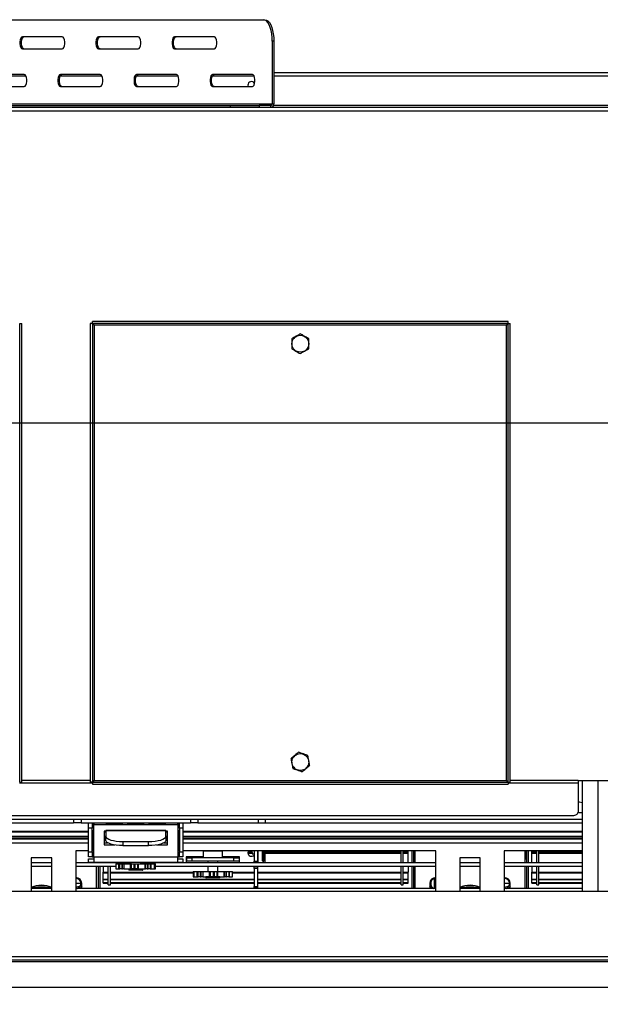
# Model space of a CAD drawing. Extents: x -68 to 13836, y 135 to 10008.
# Drawn here: x 2732 to 3409, y 1926 to 3075 of the extents above; entities that cross this region are included whole.
import ezdxf

# ---------------------------------------------------------------- set-up
doc = ezdxf.new("R2010")
doc.units = 0
doc.header["$LTSCALE"] = 50
doc.layers.get('0').update_dxf_attribs({"linetype": 'CONTINUOUS'})
doc.layers.add('FORMAT', color=7, linetype='CONTINUOUS')
doc.styles.add('SLDTEXTSTYLE1', font='TXT', dxfattribs={"width": 0.75})
doc.dimstyles.new('SLDDIMSTYLE0', dxfattribs={"dimtxt": 132.291667, "dimasz": 65, "dimexe": 0, "dimexo": 0.0625, "dimgap": 33.072917, "dimtad": 1, "dimdec": 0, "dimlfac": 0.5, "dimrnd": 1e-09, "dimzin": 12, "dimtxsty": 'SLDTEXTSTYLE1', "dimsah": 1, "dimcen": 0.09, "dimazin": 3, "dimtfac": 1, "dimtdec": 0, "dimtofl": 0, "dimtmove": 0, "dimatfit": 3, "dimtolj": 1, "dimtzin": 12})

# ---------------------------------------------------------------- blocks, each defined once
blk = doc.blocks.new('_D_9')
at = {"layer": 'FORMAT'}
for p, q in [((4457.4, 2603.7), (1658.8, 2603.7)), ((1708.8, 1945.7), (1708.8, 2603.7)), ((1989.4, 1945.7), (1658.8, 1945.7)), ((1708.8, 1945.7), (1708.8, 1117.8)), ((1258.7, 1770.8), (1258.7, 1811.1)), ((1258.7, 1811.1), (1505.6, 1811.1)), ((1505.6, 1811.1), (1505.6, 1770.8)), ((1285.9, 1637.1), (1478.3, 1521.6)), ((1258.7, 1247), (1258.7, 1206.8)), ((1505.6, 1206.8), (1505.6, 1247)), ((1258.7, 1206.8), (1505.6, 1206.8))]:
    blk.add_line(p, q, dxfattribs=at)
for points in [[(1708.8, 2603.7), (1696.3, 2538.7), (1721.3, 2538.7)], [(1708.8, 1945.7), (1721.3, 2010.7), (1696.3, 2010.7)]]:
    blk.add_solid(points, dxfattribs=at)
at = {"layer": 'FORMAT', "attachment_point": 1, "rotation": 90, "style": 'SLDTEXTSTYLE1'}
for s, insert, char_height in [('329mm', (1538.3, 1196.9), 132.29), ('"', (1309.5, 1716.2), 132.3), ('16', (1386.2, 1579.4), 92.6), ('15', (1262.8, 1442.5), 92.6), ('12', (1309.5, 1247), 132.29)]:
    blk.add_mtext(s, dxfattribs=dict(at, insert=insert, char_height=char_height))

msp = doc.modelspace()

# ---------------------------------------------------------------- linework, layer by layer
at = {"color": 7, "linetype": 'CONTINUOUS'}
for p, q in [((2589.3, 3074.5), (3016.2, 3074.5)), ((3016.2, 3074.5), (3018, 3074.5)), ((2781.6, 3054.5), (2735.1, 3054.5)), ((2870.4, 3054.5), (2823.9, 3054.5)), ((2959.1, 3054.5), (2912.6, 3054.5)), ((3026.7, 3049.5), (3026.7, 2976.5)), ((3028.6, 3049.5), (3026.7, 3049.5)), ((3028.6, 3049.5), (3028.6, 2976.5)), ((2735.1, 3040.5), (2781.6, 3040.5)), ((2823.9, 3040.5), (2870.4, 3040.5)), ((2912.6, 3040.5), (2959.1, 3040.5)), ((2737.3, 3010.5), (2690.8, 3010.5)), ((2826, 3010.5), (2779.5, 3010.5)), ((2914.8, 3010.5), (2868.3, 3010.5)), ((3003.5, 3010.5), (2957, 3010.5)), ((3486.4, 3012.7), (3028.6, 3012.7)), ((2690.8, 3009.1), (2739, 3009.1)), ((2779.6, 3009.1), (2827.8, 3009.1)), ((2868.3, 3009.1), (2916.5, 3009.1)), ((2957.1, 3009.1), (3005.3, 3009.1)), ((2998.2, 2998.1), (2998.5, 2996.5)), ((3028.6, 3009.1), (3472.4, 3009.1)), ((2690.8, 2996.5), (2737.3, 2996.5)), ((2779.5, 2996.5), (2826, 2996.5)), ((2868.3, 2996.5), (2914.8, 2996.5)), ((2957, 2996.5), (3003.5, 2996.5)), ((2578.8, 2976.5), (3026.7, 2976.5)), ((3026.7, 2976.5), (3028.6, 2976.5)), ((2072.4, 2972.5), (3482.4, 2972.5)), ((2072.4, 2968.1), (3482.4, 2968.1)), ((2551.3, 2974.5), (2978.1, 2974.5)), ((2978.1, 2972.5), (2978.1, 2974.5)), ((2978.1, 2974.5), (3011.3, 2974.5)), ((3011.3, 2974.5), (3011.3, 2972.5)), ((3024.9, 2974.5), (3011.3, 2974.5)), ((3024.9, 2972.5), (3024.9, 2974.5)), ((3301.8, 2722.5), (2816.9, 2722.5)), ((2816.9, 2720.1), (2816.9, 2722.5)), ((3301.8, 2720.1), (3301.8, 2722.5)), ((2732, 2720), (2734.4, 2720)), ((2732, 2185.1), (2732, 2720)), ((2734.4, 2185.1), (2734.4, 2720)), ((2816.8, 2720), (2814.4, 2720)), ((2814.4, 2720), (2814.4, 2185.1)), ((2816.8, 2720), (2816.8, 2185.1)), ((3301.8, 2720.1), (2816.9, 2720.1)), ((3300, 2718.1), (2818.8, 2718.1)), ((2818.8, 2718.1), (2818.8, 2186.9)), ((3300, 2186.9), (3300, 2718.1)), ((3302, 2720), (3304.4, 2720)), ((3302, 2185.1), (3302, 2720)), ((3304.4, 2185.1), (3304.4, 2720)), ((2732, 2185.1), (2734.4, 2185.1)), ((2816.8, 2185.1), (2814.4, 2185.1)), ((2816.9, 2184.9), (2816.9, 2182.5)), ((2816.9, 2184.9), (3301.8, 2184.9)), ((2818.8, 2186.9), (3300, 2186.9)), ((3301.8, 2184.9), (3301.8, 2182.5)), ((3302, 2185.1), (3304.4, 2185.1)), ((3383.4, 2186.5), (3383.4, 2187.5)), ((3437.4, 2186.5), (3383.4, 2186.5)), ((3383.4, 2186.5), (3383.4, 2184.1)), ((3383.4, 2184.1), (3383.4, 2150)), ((3388.4, 2186.5), (3388.4, 2057.7)), ((2816.9, 2182.5), (3301.8, 2182.5)), ((2177.4, 2146.1), (3377.4, 2146.1)), ((2270.2, 2141.7), (3388.4, 2141.7)), ((2279.9, 2137.7), (2794.9, 2137.7)), ((2794.9, 2141.7), (2794.9, 2137.7)), ((2803.6, 2137.7), (2794.9, 2137.7)), ((2803.6, 2141.7), (2803.6, 2137.7)), ((2803.6, 2137.7), (2931.2, 2137.7)), ((2812.4, 2137.5), (2816.4, 2137.5)), ((2812.4, 2131.5), (2812.4, 2137.5)), ((2816.4, 2137.5), (2816.4, 2131.5)), ((2818.4, 2137.7), (2818.4, 2135.7)), ((2832.9, 2137.3), (2851.9, 2137.3)), ((2832.9, 2137.3), (2832.9, 2136.9)), ((2851.9, 2136.9), (2832.9, 2136.9)), ((2851.9, 2137.3), (2851.9, 2136.9)), ((2857.9, 2137.3), (2876.9, 2137.3)), ((2857.9, 2137.3), (2857.9, 2136.9)), ((2876.9, 2136.9), (2857.9, 2136.9)), ((2876.9, 2137.3), (2876.9, 2136.9)), ((2882.9, 2137.3), (2901.9, 2137.3)), ((2882.9, 2137.3), (2882.9, 2136.9)), ((2901.9, 2136.9), (2882.9, 2136.9)), ((2901.9, 2137.3), (2901.9, 2136.9)), ((2916.4, 2135.7), (2916.4, 2137.7)), ((2918.4, 2137.5), (2922.4, 2137.5)), ((2918.4, 2131.5), (2918.4, 2137.5)), ((2922.4, 2137.5), (2922.4, 2131.5)), ((2931.2, 2141.7), (2931.2, 2137.7)), ((2939.9, 2137.7), (2931.2, 2137.7)), ((2939.9, 2141.7), (2939.9, 2137.7)), ((2939.9, 2137.7), (3388.4, 2137.7)), ((3010.4, 2141.7), (3010.4, 2137.7)), ((3018.4, 2141.7), (3018.4, 2137.7)), ((2262.4, 2127.7), (2812.4, 2127.7)), ((2262.4, 2127.1), (2812.4, 2127.1)), ((2816.4, 2131.5), (2812.4, 2131.5)), ((2812.4, 2103.7), (2812.4, 2131.5)), ((2818.4, 2135.7), (2816.4, 2135.7)), ((2816.4, 2103.7), (2816.4, 2131.5)), ((2816.6, 2105.7), (2816.6, 2127.7)), ((2816.6, 2127.7), (2817.4, 2127.7)), ((2817.4, 2127.7), (2817.4, 2105.7)), ((2818.4, 2097.7), (2818.4, 2135.7)), ((2818.4, 2135.7), (2916.4, 2135.7)), ((2832.4, 2127.7), (2830.4, 2127.7)), ((2830.4, 2127.7), (2830.4, 2111.7)), ((2830.4, 2127.1), (2832.4, 2127.1)), ((2902.4, 2128.7), (2832.4, 2128.7)), ((2832.4, 2128.7), (2832.4, 2128.4)), ((2832.4, 2128.4), (2902.4, 2128.4)), ((2832.4, 2128.4), (2832.4, 2121.8)), ((2902.4, 2128.4), (2902.4, 2128.7)), ((2902.4, 2121.8), (2902.4, 2128.4)), ((2904.4, 2127.7), (2902.4, 2127.7)), ((2902.4, 2127.1), (2904.4, 2127.1)), ((2904.4, 2111.7), (2904.4, 2127.7)), ((2916.4, 2135.7), (2916.4, 2097.7)), ((2918.4, 2135.7), (2916.4, 2135.7)), ((2917.4, 2105.7), (2917.4, 2127.7)), ((2918.1, 2127.7), (2917.4, 2127.7)), ((2918.1, 2127.7), (2918.1, 2105.7)), ((2922.4, 2131.5), (2918.4, 2131.5)), ((2918.4, 2131.5), (2918.4, 2103.7)), ((2922.4, 2131.5), (2922.4, 2103.7)), ((2922.4, 2127.7), (3388.4, 2127.7)), ((2922.4, 2127.1), (3388.4, 2127.1)), ((2262.4, 2122.1), (2812.4, 2122.1)), ((2262.4, 2120.1), (2812.4, 2120.1)), ((2812.4, 2118.9), (2262.4, 2118.9)), ((2262.4, 2118.7), (2812.4, 2118.7)), ((2830.4, 2122.1), (2832.4, 2122.1)), ((2830.4, 2120.1), (2832.4, 2120.1)), ((2832.4, 2118.9), (2830.4, 2118.9)), ((2830.4, 2118.7), (2832.4, 2118.7)), ((2832.4, 2117), (2832.4, 2121.8)), ((2852.4, 2115.8), (2882.4, 2115.8)), ((2852.4, 2115.8), (2852.4, 2111)), ((2882.4, 2111), (2882.4, 2115.8)), ((2902.4, 2122.1), (2904.4, 2122.1)), ((2902.4, 2121.8), (2902.4, 2117)), ((2902.4, 2120.1), (2904.4, 2120.1)), ((2904.4, 2118.9), (2902.4, 2118.9)), ((2902.4, 2118.7), (2904.4, 2118.7)), ((2922.4, 2122.1), (3388.4, 2122.1)), ((2922.4, 2120.1), (3388.4, 2120.1)), ((2951.9, 2118.9), (2922.4, 2118.9)), ((2922.4, 2118.7), (3388.4, 2118.7)), ((2926.4, 2118.9), (2926.4, 2118.7)), ((2928.4, 2118.8), (2928.4, 2118.9)), ((2928.4, 2118.7), (2928.4, 2118.8)), ((2951.6, 2118.9), (2951.6, 2118.7)), ((3388.4, 2118.9), (2962.8, 2118.9)), ((2963.2, 2118.7), (2963.2, 2118.9)), ((2986.4, 2118.9), (2986.4, 2118.8)), ((2986.4, 2118.8), (2986.4, 2118.7)), ((2988.4, 2118.7), (2988.4, 2118.9)), ((3015, 2118.9), (3015, 2118.7)), ((3016.9, 2118.7), (3016.9, 2118.9)), ((3018.4, 2118.7), (3018.4, 2118.9)), ((3321.4, 2118.9), (3321.4, 2118.7)), ((3323.4, 2118.9), (3323.4, 2118.7)), ((3325.4, 2118.9), (3325.4, 2118.7)), ((2812.4, 2104.7), (2797.4, 2104.7)), ((2797.4, 2104.7), (2797.4, 2057.7)), ((2812.4, 2103.7), (2816.4, 2103.7)), ((2812.4, 2097.7), (2812.4, 2103.7)), ((2816.4, 2103.7), (2816.4, 2097.7)), ((2816.6, 2105.7), (2817.4, 2105.7)), ((2830.4, 2111.7), (2843, 2111.7)), ((2852.4, 2111), (2882.4, 2111)), ((2891.7, 2111.7), (2904.4, 2111.7)), ((2918.1, 2105.7), (2917.4, 2105.7)), ((2918.4, 2103.7), (2922.4, 2103.7)), ((2918.4, 2097.7), (2918.4, 2103.7)), ((3217.4, 2104.7), (2922.4, 2104.7)), ((2922.4, 2103.7), (2922.4, 2097.7)), ((2946.6, 2104.7), (2946.2, 2104.3)), ((2946.2, 2104.3), (2946.2, 2096.7)), ((2968.6, 2104.3), (2946.2, 2104.3)), ((2968.6, 2104.3), (2968.1, 2104.7)), ((2968.6, 2096.7), (2968.6, 2104.3)), ((2998.2, 2103.4), (3003, 2103.4)), ((2998.2, 2102.5), (3003.2, 2102.5)), ((2998.2, 2102.4), (3003.2, 2102.4)), ((2998.4, 2104), (3002.9, 2104)), ((3002.7, 2104.7), (3003.4, 2101.5)), ((3005.4, 2104.7), (3005.4, 2093)), ((3009.4, 2104.7), (3009.4, 2093)), ((3015, 2104.7), (3015, 2093.7)), ((3016.9, 2093.7), (3016.9, 2104.7)), ((3018.4, 2090.7), (3018.4, 2104.7)), ((3018.4, 2104), (3177, 2104)), ((3018.4, 2103.4), (3177, 2103.4)), ((3018.4, 2102.5), (3177, 2102.5)), ((3018.4, 2102.4), (3177, 2102.4)), ((3177, 2090.7), (3177, 2104.7)), ((3179.4, 2090.7), (3179.4, 2104.7)), ((3179.4, 2104), (3185.4, 2104)), ((3179.4, 2103.4), (3185.4, 2103.4)), ((3179.4, 2102.5), (3185.4, 2102.5)), ((3179.4, 2102.4), (3185.4, 2102.4)), ((3185.4, 2104), (3185.4, 2104.7)), ((3185.4, 2103.4), (3185.4, 2104)), ((3185.4, 2102.5), (3185.4, 2103.4)), ((3189.4, 2104.7), (3189.4, 2090.7)), ((3191.4, 2104.7), (3191.4, 2090.7)), ((3193.4, 2090.7), (3193.4, 2104.7)), ((3217.4, 2057.7), (3217.4, 2104.7)), ((3388.4, 2104.7), (3297.4, 2104.7)), ((3297.4, 2104.7), (3297.4, 2057.7)), ((3321.4, 2104.7), (3321.4, 2090.7)), ((3323.4, 2104.7), (3323.4, 2090.7)), ((3325.4, 2104.7), (3325.4, 2090.7)), ((3329.4, 2104), (3329.4, 2104.7)), ((3329.4, 2103.4), (3329.4, 2104)), ((3329.4, 2104), (3335.4, 2104)), ((3329.4, 2102.5), (3329.4, 2103.4)), ((3329.4, 2103.4), (3335.4, 2103.4)), ((3329.4, 2102.5), (3335.4, 2102.5)), ((3329.4, 2102.4), (3335.4, 2102.4)), ((3329.4, 2102.1), (3329.4, 2102.4)), ((3335.4, 2090.7), (3335.4, 2104.7)), ((3337.8, 2090.7), (3337.8, 2104.7)), ((3337.8, 2104), (3388.4, 2104)), ((3337.8, 2103.4), (3388.4, 2103.4)), ((3337.8, 2102.5), (3388.4, 2102.5)), ((3337.8, 2102.4), (3388.4, 2102.4)), ((2769.4, 2096.7), (2745.4, 2096.7)), ((2745.4, 2096.7), (2745.4, 2057.7)), ((2769.4, 2090.7), (2745.4, 2090.7)), ((2769.4, 2057.7), (2769.4, 2096.7)), ((2861.6, 2090.7), (2797.4, 2090.7)), ((2816.4, 2097.7), (2812.4, 2097.7)), ((2812.4, 2091.7), (2812.4, 2095.7)), ((2812.4, 2095.7), (2818.4, 2095.7)), ((2812.4, 2091.7), (2818.4, 2091.7)), ((2816.4, 2097.7), (2818.4, 2097.7)), ((2818.4, 2097.7), (2916.4, 2097.7)), ((2818.4, 2097.7), (2818.4, 2091.7)), ((2818.4, 2091.7), (2916.4, 2091.7)), ((2821.4, 2091.7), (2821.4, 2090.7)), ((2823.4, 2091.7), (2823.4, 2090.7)), ((2825.4, 2091.7), (2825.4, 2090.7)), ((2829.4, 2090.7), (2829.4, 2091.7)), ((2835.4, 2090.7), (2835.4, 2091.7)), ((2837.8, 2090.7), (2837.8, 2091.7)), ((2861.6, 2091.7), (2861.6, 2089.7)), ((2873.2, 2089.7), (2873.2, 2091.7)), ((3217.4, 2090.7), (2873.2, 2090.7)), ((2896.4, 2091.7), (2896.4, 2090.7)), ((2916.4, 2097.7), (2918.4, 2097.7)), ((2916.4, 2091.7), (2916.4, 2097.7)), ((2916.4, 2095.7), (2922.4, 2095.7)), ((2916.4, 2091.7), (2922.4, 2091.7)), ((2922.4, 2097.7), (2918.4, 2097.7)), ((2922.4, 2095.7), (2922.4, 2091.7)), ((2946.2, 2097.7), (2926.4, 2097.7)), ((2926.4, 2097.7), (2926.4, 2090.7)), ((2926.9, 2097.7), (2926.9, 2096.7)), ((2926.9, 2092.7), (2926.9, 2096.7)), ((2926.9, 2096.7), (2932.9, 2096.7)), ((2932.9, 2092.7), (2926.9, 2092.7)), ((2932.9, 2096.7), (2932.9, 2092.7)), ((2981.9, 2096.7), (2932.9, 2096.7)), ((2981.9, 2092.7), (2932.9, 2092.7)), ((2939.4, 2096.7), (2939.4, 2097.7)), ((2951.6, 2092.7), (2951.6, 2090.7)), ((2963.2, 2090.7), (2963.2, 2092.7)), ((2988.4, 2097.7), (2968.6, 2097.7)), ((2975.4, 2097.7), (2975.4, 2096.7)), ((2981.9, 2092.7), (2981.9, 2096.7)), ((2981.9, 2096.7), (2987.9, 2096.7)), ((2987.9, 2092.7), (2981.9, 2092.7)), ((2987.9, 2096.7), (2987.9, 2097.7)), ((2987.9, 2096.7), (2987.9, 2092.7)), ((2988.4, 2090.7), (2988.4, 2097.7)), ((2998.2, 2102.1), (3003.3, 2102.1)), ((3003.4, 2101.5), (3005.4, 2101.5)), ((3005.4, 2093), (3009.4, 2093)), ((3005.4, 2091), (3005.4, 2093)), ((3009.4, 2091), (3005.4, 2091)), ((3005.4, 2090.7), (3005.4, 2091)), ((3009.4, 2093), (3009.4, 2091)), ((3009.4, 2090.7), (3009.4, 2091)), ((3016.9, 2093.7), (3015, 2093.7)), ((3018.4, 2102.1), (3177, 2102.1)), ((3179.4, 2102.1), (3185.4, 2102.1)), ((3185.4, 2090.7), (3185.4, 2102.1)), ((3269.4, 2096.7), (3245.4, 2096.7)), ((3245.4, 2096.7), (3245.4, 2057.7)), ((3269.4, 2090.7), (3245.4, 2090.7)), ((3269.4, 2057.7), (3269.4, 2096.7)), ((3388.4, 2090.7), (3297.4, 2090.7)), ((3329.4, 2102.1), (3335.4, 2102.1)), ((3329.4, 2090.7), (3329.4, 2102.1)), ((3337.8, 2102.1), (3388.4, 2102.1)), ((2769.4, 2086.7), (2745.4, 2086.7)), ((2844.3, 2086.7), (2797.4, 2086.7)), ((2821.4, 2086.7), (2821.4, 2061.1)), ((2823.4, 2086.7), (2823.4, 2061.1)), ((2825.4, 2086.7), (2825.4, 2061.1)), ((2829.4, 2086.7), (2829.4, 2079.8)), ((2829.4, 2079.8), (2835.4, 2079.8)), ((2829.4, 2079.2), (2829.4, 2079.8)), ((2829.4, 2072), (2829.4, 2079.2)), ((2829.4, 2079.2), (2835.4, 2079.2)), ((2835.4, 2065.3), (2835.4, 2086.7)), ((2837.8, 2065.3), (2837.8, 2086.7)), ((2837.8, 2079.8), (2934.5, 2079.8)), ((2837.8, 2079.2), (2934.5, 2079.2)), ((2844.3, 2089.7), (2844.3, 2083.7)), ((2844.3, 2089.7), (2847.6, 2089.7)), ((2844.3, 2083.7), (2847.6, 2083.7)), ((2847.6, 2083.7), (2847.6, 2089.7)), ((2847.6, 2089.7), (2848.7, 2089.7)), ((2847.6, 2083.7), (2848.7, 2083.7)), ((2848.7, 2083.7), (2848.7, 2089.7)), ((2848.7, 2089.7), (2851.1, 2089.7)), ((2851.1, 2083.7), (2848.7, 2083.7)), ((2851.1, 2089.7), (2851.1, 2083.7)), ((2851.1, 2089.7), (2852, 2089.7)), ((2851.1, 2083.7), (2852, 2083.7)), ((2852, 2083.7), (2852, 2089.7)), ((2852, 2089.7), (2853.5, 2089.7)), ((2853.5, 2083.7), (2852, 2083.7)), ((2853.5, 2089.7), (2853.5, 2083.7)), ((2853.5, 2089.7), (2853.9, 2089.7)), ((2853.5, 2083.7), (2853.9, 2083.7)), ((2853.9, 2083.7), (2853.9, 2089.7)), ((2853.9, 2089.7), (2861.1, 2089.7)), ((2853.9, 2083.7), (2861.1, 2083.7)), ((2859.2, 2083.5), (2859.2, 2082.5)), ((2875.4, 2082.3), (2859.4, 2082.3)), ((2861.1, 2083.7), (2861.1, 2089.7)), ((2861.1, 2089.7), (2862.3, 2089.7)), ((2861.1, 2083.7), (2862.3, 2083.7)), ((2862.3, 2083.7), (2862.3, 2089.7)), ((2862.3, 2089.7), (2865.2, 2089.7)), ((2865.2, 2083.7), (2862.3, 2083.7)), ((2865.2, 2089.7), (2865.2, 2083.7)), ((2865.2, 2089.7), (2866.7, 2089.7)), ((2865.2, 2083.7), (2866.7, 2083.7)), ((2866.7, 2083.7), (2866.7, 2089.7)), ((2866.7, 2089.7), (2869.5, 2089.7)), ((2869.5, 2083.7), (2866.7, 2083.7)), ((2869.5, 2089.7), (2869.5, 2083.7)), ((2869.5, 2089.7), (2870.6, 2089.7)), ((2869.5, 2083.7), (2870.6, 2083.7)), ((2870.6, 2083.7), (2870.6, 2089.7)), ((2870.6, 2089.7), (2878.3, 2089.7)), ((2870.6, 2083.7), (2878.3, 2083.7)), ((2875.6, 2082.5), (2875.6, 2083.5)), ((2878.3, 2083.7), (2878.3, 2089.7)), ((2878.3, 2089.7), (2878.8, 2089.7)), ((2878.3, 2083.7), (2878.8, 2083.7)), ((2878.8, 2083.7), (2878.8, 2089.7)), ((2878.8, 2089.7), (2880.6, 2089.7)), ((2880.6, 2083.7), (2878.8, 2083.7)), ((2880.6, 2089.7), (2880.6, 2083.7)), ((2880.6, 2089.7), (2881.7, 2089.7)), ((2880.6, 2083.7), (2881.7, 2083.7)), ((2881.7, 2083.7), (2881.7, 2089.7)), ((2881.7, 2089.7), (2884.3, 2089.7)), ((2884.3, 2083.7), (2881.7, 2083.7)), ((2884.3, 2089.7), (2884.3, 2083.7)), ((2884.3, 2089.7), (2885.5, 2089.7)), ((2884.3, 2083.7), (2885.5, 2083.7)), ((2885.5, 2083.7), (2885.5, 2089.7)), ((2885.5, 2089.7), (2889.4, 2089.7)), ((2885.5, 2083.7), (2889.4, 2083.7)), ((2889.4, 2083.7), (2889.4, 2089.7)), ((2889.4, 2089.7), (2889.8, 2089.7)), ((2889.4, 2083.7), (2889.8, 2083.7)), ((2889.8, 2083.7), (2889.8, 2089.7)), ((2889.8, 2089.7), (2890.4, 2089.7)), ((2889.8, 2083.7), (2890.4, 2083.7)), ((2890.4, 2083.7), (2890.4, 2089.7)), ((3217.4, 2086.7), (2890.4, 2086.7)), ((2934.5, 2080.7), (2934.5, 2074.7)), ((2934.5, 2080.7), (2935.1, 2080.7)), ((2935.1, 2080.7), (2935.1, 2074.7)), ((2935.1, 2080.7), (2939, 2080.7)), ((2935.1, 2074.7), (2935.1, 2080.7)), ((2935.1, 2080.7), (2935.1, 2080.7)), ((2939, 2074.7), (2939, 2080.7)), ((2939, 2080.7), (2940.2, 2080.7)), ((2940.2, 2074.7), (2940.2, 2080.7)), ((2940.2, 2080.7), (2942.7, 2080.7)), ((2942.7, 2080.7), (2942.7, 2074.7)), ((2942.7, 2080.7), (2943.8, 2080.7)), ((2943.8, 2074.7), (2943.8, 2080.7)), ((2943.8, 2080.7), (2945.5, 2080.7)), ((2945.5, 2080.7), (2945.5, 2074.7)), ((2945.5, 2080.7), (2946, 2080.7)), ((2946, 2074.7), (2946, 2080.7)), ((2946, 2080.7), (2953.6, 2080.7)), ((2951.6, 2086.7), (2951.6, 2080.7)), ((2953.6, 2074.7), (2953.6, 2080.7)), ((2953.6, 2080.7), (2954.7, 2080.7)), ((2954.7, 2074.7), (2954.7, 2080.7)), ((2954.7, 2080.7), (2957.6, 2080.7)), ((2957.6, 2080.7), (2957.6, 2074.7)), ((2957.6, 2080.7), (2959.1, 2080.7)), ((2959.1, 2074.7), (2959.1, 2080.7)), ((2959.1, 2080.7), (2962, 2080.7)), ((2962, 2080.7), (2962, 2074.7)), ((2962, 2080.7), (2963.2, 2080.7)), ((2963.2, 2080.7), (2963.2, 2086.7)), ((2963.2, 2074.7), (2963.2, 2080.7)), ((2963.2, 2080.7), (2970.5, 2080.7)), ((2970.5, 2074.7), (2970.5, 2080.7)), ((2970.5, 2080.7), (2970.9, 2080.7)), ((2970.9, 2074.7), (2970.9, 2080.7)), ((2970.9, 2080.7), (2972.4, 2080.7)), ((2972.4, 2080.7), (2972.4, 2074.7)), ((2972.4, 2080.7), (2973.4, 2080.7)), ((2973.4, 2074.7), (2973.4, 2080.7)), ((2973.4, 2080.7), (2975.8, 2080.7)), ((2975.8, 2080.7), (2975.8, 2074.7)), ((2975.8, 2080.7), (2976.9, 2080.7)), ((2976.9, 2074.7), (2976.9, 2080.7)), ((2976.9, 2080.7), (2980.3, 2080.7)), ((2980.3, 2074.7), (2980.3, 2080.7)), ((2980.3, 2079.8), (3005.4, 2079.8)), ((2980.3, 2079.2), (3005.4, 2079.2)), ((3005.4, 2086.4), (3005.4, 2086.7)), ((3005.4, 2086.4), (3009.4, 2086.4)), ((3005.4, 2084.4), (3005.4, 2086.4)), ((3009.4, 2084.4), (3005.4, 2084.4)), ((3005.4, 2084.4), (3005.4, 2063.4)), ((3009.4, 2086.4), (3009.4, 2086.7)), ((3009.4, 2086.4), (3009.4, 2084.4)), ((3009.4, 2084.4), (3009.4, 2063.4)), ((3009.4, 2079.8), (3177, 2079.8)), ((3009.4, 2079.2), (3177, 2079.2)), ((3177, 2065.3), (3177, 2086.7)), ((3179.4, 2065.3), (3179.4, 2086.7)), ((3179.4, 2079.8), (3185.4, 2079.8)), ((3179.4, 2079.2), (3185.4, 2079.2)), ((3185.4, 2086.7), (3185.4, 2079.8)), ((3185.4, 2079.2), (3185.4, 2079.8)), ((3185.4, 2072), (3185.4, 2079.2)), ((3189.4, 2086.7), (3189.4, 2061.1)), ((3191.4, 2086.7), (3191.4, 2061.1)), ((3193.4, 2061.1), (3193.4, 2086.7)), ((3269.4, 2086.7), (3245.4, 2086.7)), ((3388.4, 2086.7), (3297.4, 2086.7)), ((3321.4, 2086.7), (3321.4, 2061.1)), ((3323.4, 2086.7), (3323.4, 2061.1)), ((3325.4, 2086.7), (3325.4, 2061.1)), ((3329.4, 2086.7), (3329.4, 2079.8)), ((3329.4, 2079.8), (3335.4, 2079.8)), ((3329.4, 2079.2), (3329.4, 2079.8)), ((3329.4, 2072), (3329.4, 2079.2)), ((3329.4, 2079.2), (3335.4, 2079.2)), ((3335.4, 2065.3), (3335.4, 2086.7)), ((3337.8, 2065.3), (3337.8, 2086.7)), ((3337.8, 2079.8), (3388.4, 2079.8)), ((3337.8, 2079.2), (3388.4, 2079.2)), ((2829.4, 2072), (2835.4, 2072)), ((2829.4, 2072), (2829.4, 2071.4)), ((2829.4, 2067.8), (2829.4, 2071.4)), ((2829.4, 2071.4), (2835.4, 2071.4)), ((2829.4, 2067.8), (2835.4, 2067.8)), ((2829.4, 2067.3), (2829.4, 2067.8)), ((2837.8, 2072), (3005.4, 2072)), ((2837.8, 2071.4), (3005.4, 2071.4)), ((2837.8, 2067.8), (3005.4, 2067.8)), ((2934.5, 2074.7), (2935.1, 2074.7)), ((2935.1, 2074.7), (2939, 2074.7)), ((2935.1, 2074.7), (2935.1, 2074.7)), ((2939, 2074.7), (2940.2, 2074.7)), ((2942.7, 2074.7), (2940.2, 2074.7)), ((2942.7, 2074.7), (2943.8, 2074.7)), ((2945.5, 2074.7), (2943.8, 2074.7)), ((2945.5, 2074.7), (2946, 2074.7)), ((2946, 2074.7), (2953.6, 2074.7)), ((2949.2, 2074.5), (2949.2, 2073.5)), ((2964.9, 2073.3), (2949.4, 2073.3)), ((2953.6, 2074.7), (2954.7, 2074.7)), ((2957.6, 2074.7), (2954.7, 2074.7)), ((2957.6, 2074.7), (2959.1, 2074.7)), ((2962, 2074.7), (2959.1, 2074.7)), ((2962, 2074.7), (2963.2, 2074.7)), ((2963.2, 2074.7), (2970.5, 2074.7)), ((2965.4, 2073.3), (2964.9, 2073.3)), ((2965.6, 2073.5), (2965.6, 2074.5)), ((2970.5, 2074.7), (2970.9, 2074.7)), ((2972.4, 2074.7), (2970.9, 2074.7)), ((2972.4, 2074.7), (2973.4, 2074.7)), ((2975.8, 2074.7), (2973.4, 2074.7)), ((2975.8, 2074.7), (2976.9, 2074.7)), ((2976.9, 2074.7), (2980.3, 2074.7)), ((3009.4, 2072), (3177, 2072)), ((3009.4, 2071.4), (3177, 2071.4)), ((3009.4, 2067.8), (3177, 2067.8)), ((3179.4, 2072), (3185.4, 2072)), ((3179.4, 2071.4), (3185.4, 2071.4)), ((3179.4, 2067.8), (3185.4, 2067.8)), ((3185.4, 2071.4), (3185.4, 2072)), ((3185.4, 2067.8), (3185.4, 2071.4)), ((3185.4, 2067.3), (3185.4, 2067.8)), ((3329.4, 2072), (3335.4, 2072)), ((3329.4, 2072), (3329.4, 2071.4)), ((3329.4, 2067.8), (3329.4, 2071.4)), ((3329.4, 2071.4), (3335.4, 2071.4)), ((3329.4, 2067.8), (3335.4, 2067.8)), ((3329.4, 2067.3), (3329.4, 2067.8)), ((3337.8, 2072), (3388.4, 2072)), ((3337.8, 2071.4), (3388.4, 2071.4)), ((3337.8, 2067.8), (3388.4, 2067.8)), ((1914.4, 2057.7), (7100.4, 2057.7)), ((2769.4, 2061.1), (2745.4, 2061.1)), ((2746, 2062.3), (2768.7, 2062.3)), ((2752.7, 2064.3), (2762.1, 2064.3)), ((2797.4, 2067.3), (2803.4, 2067.3)), ((3217.4, 2061.1), (2797.4, 2061.1)), ((2804.4, 2061.1), (2804.4, 2066.7)), ((2829.4, 2067.3), (2835.4, 2067.3)), ((2835.4, 2065.3), (2837.8, 2065.3)), ((2837.8, 2067.3), (3005.4, 2067.3)), ((3005.4, 2063.4), (3009.4, 2063.4)), ((3005.4, 2061.4), (3005.4, 2063.4)), ((3009.4, 2061.4), (3005.4, 2061.4)), ((3005.4, 2061.1), (3005.4, 2061.4)), ((3009.4, 2067.3), (3177, 2067.3)), ((3009.4, 2063.4), (3009.4, 2061.4)), ((3009.4, 2061.1), (3009.4, 2061.4)), ((3177, 2065.3), (3179.4, 2065.3)), ((3179.4, 2067.3), (3185.4, 2067.3)), ((3210.4, 2066.7), (3210.4, 2061.1)), ((3269.4, 2061.1), (3245.4, 2061.1)), ((3246, 2062.3), (3268.7, 2062.3)), ((3252.7, 2064.3), (3262.1, 2064.3)), ((3297.4, 2067.3), (3303.4, 2067.3)), ((3388.4, 2061.1), (3297.4, 2061.1)), ((3304.4, 2061.1), (3304.4, 2066.7)), ((3329.4, 2067.3), (3335.4, 2067.3)), ((3335.4, 2065.3), (3337.8, 2065.3)), ((3337.8, 2067.3), (3388.4, 2067.3)), ((2220.4, 1981.7), (4427.4, 1981.7)), ((2220.4, 1977.7), (4427.4, 1977.7)), ((2069.8, 1975.7), (6945, 1975.7)), ((2039.4, 1945.7), (6975.4, 1945.7))]:
    msp.add_line(p, q, dxfattribs=at)
at = {"color": 8, "linetype": 'CONTINUOUS'}
for p, q in [((3482.4, 2974.5), (3028.1, 2974.5)), ((2731.8, 2184.1), (2816.9, 2184.1)), ((2734.4, 2187.5), (2814.4, 2187.5)), ((3301.8, 2184.1), (3383.4, 2184.1)), ((3304.4, 2187.5), (3383.4, 2187.5)), ((3406.4, 2186.5), (3406.4, 2057.7)), ((3383.4, 2149.7), (3388.4, 2149.7)), ((2262.4, 2120.2), (2812.4, 2120.2)), ((2812.4, 2118.9), (2262.4, 2118.9)), ((2262.4, 2114.3), (2812.4, 2114.3)), ((2830.4, 2120.2), (2832.4, 2120.2)), ((2832.4, 2118.9), (2830.4, 2118.9)), ((2830.4, 2114.3), (2834.5, 2114.3)), ((2900.3, 2114.3), (2904.4, 2114.3)), ((2902.4, 2120.2), (2904.4, 2120.2)), ((2904.4, 2118.9), (2902.4, 2118.9)), ((2922.4, 2120.2), (3388.4, 2120.2)), ((2952.2, 2118.9), (2922.4, 2118.9)), ((2922.4, 2114.3), (3388.4, 2114.3)), ((2951.6, 2118.8), (2928.4, 2118.8)), ((3388.4, 2118.9), (2962.6, 2118.9)), ((2986.4, 2118.8), (2963.2, 2118.8)), ((3010.4, 2118.7), (3010.4, 2118.9)), ((3010.4, 2090.7), (3010.4, 2104.7)), ((3192.5, 2104.7), (3192.5, 2099.3)), ((3322.2, 2104.7), (3322.2, 2099.3)), ((2904.4, 2091.7), (2904.4, 2090.7)), ((3193.4, 2095.7), (3191.4, 2095.7)), ((3321.4, 2095.7), (3323.4, 2095.7)), ((2875.6, 2083.5), (2859.2, 2083.5)), ((2875.6, 2082.5), (2859.2, 2082.5)), ((2965.1, 2074.5), (2949.2, 2074.5)), ((2965.1, 2073.5), (2949.2, 2073.5)), ((2965.6, 2074.5), (2965.1, 2074.5)), ((2965.6, 2073.5), (2965.1, 2073.5)), ((3215.4, 2072.4), (3215.4, 2061.1))]:
    msp.add_line(p, q, dxfattribs=at)
at = {"color": 7, "linetype": 'CONTINUOUS', "flags": 128}
for points in [[(3026.7, 3049.5), (3026.6, 3053.9), (3026.1, 3058.1), (3025.3, 3062), (3024.3, 3065.6), (3023, 3068.7), (3021.5, 3071.2), (3019.8, 3073), (3018, 3074.1), (3016.2, 3074.5)], [(3018, 3074.5), (3019.8, 3074.1), (3021.6, 3073), (3023.3, 3071.2), (3024.8, 3068.7), (3026.1, 3065.6), (3027.1, 3062), (3027.9, 3058.1), (3028.4, 3053.9), (3028.6, 3049.5)], [(2735.1, 3054.5), (2734.1, 3054.1), (2733.2, 3052.9), (2732.6, 3051), (2732.2, 3048.7), (2732.2, 3046.3), (2732.6, 3044), (2733.2, 3042.2), (2734.1, 3040.9), (2735.1, 3040.5)], [(2737, 3040.5), (2735.9, 3040.9), (2735.1, 3042.2), (2734.4, 3044), (2734, 3046.3), (2734, 3048.7), (2734.4, 3051), (2735.1, 3052.9), (2735.9, 3054.1), (2737, 3054.5)], [(2781.6, 3040.5), (2782.6, 3040.9), (2783.5, 3042.2), (2784.2, 3044), (2784.5, 3046.3), (2784.5, 3048.7), (2784.2, 3051), (2783.5, 3052.9), (2782.6, 3054.1), (2781.6, 3054.5)], [(2823.9, 3054.5), (2822.9, 3054.1), (2822, 3052.9), (2821.3, 3051), (2821, 3048.7), (2821, 3046.3), (2821.3, 3044), (2822, 3042.2), (2822.9, 3040.9), (2823.9, 3040.5)], [(2825.7, 3040.5), (2824.7, 3040.9), (2823.8, 3042.2), (2823.1, 3044), (2822.8, 3046.3), (2822.8, 3048.7), (2823.1, 3051), (2823.8, 3052.9), (2824.7, 3054.1), (2825.7, 3054.5)], [(2870.4, 3040.5), (2871.4, 3040.9), (2872.3, 3042.2), (2872.9, 3044), (2873.3, 3046.3), (2873.3, 3048.7), (2872.9, 3051), (2872.3, 3052.9), (2871.4, 3054.1), (2870.4, 3054.5)], [(2912.6, 3054.5), (2911.6, 3054.1), (2910.7, 3052.9), (2910.1, 3051), (2909.7, 3048.7), (2909.7, 3046.3), (2910.1, 3044), (2910.7, 3042.2), (2911.6, 3040.9), (2912.6, 3040.5)], [(2914.5, 3040.5), (2913.4, 3040.9), (2912.6, 3042.2), (2911.9, 3044), (2911.5, 3046.3), (2911.5, 3048.7), (2911.9, 3051), (2912.6, 3052.9), (2913.4, 3054.1), (2914.5, 3054.5)], [(2959.1, 3040.5), (2960.1, 3040.9), (2961, 3042.2), (2961.7, 3044), (2962, 3046.3), (2962, 3048.7), (2961.7, 3051), (2961, 3052.9), (2960.1, 3054.1), (2959.1, 3054.5)], [(2737.3, 2996.5), (2738.3, 2996.9), (2739.2, 2998.2), (2739.8, 3000), (2740.2, 3002.3), (2740.2, 3004.7), (2739.8, 3007), (2739.2, 3008.9), (2738.3, 3010.1), (2737.3, 3010.5)], [(2779.5, 3010.5), (2778.5, 3010.1), (2777.6, 3008.9), (2777, 3007), (2776.6, 3004.7), (2776.6, 3002.3), (2777, 3000), (2777.6, 2998.2), (2778.5, 2996.9), (2779.5, 2996.5)], [(2781.3, 2996.5), (2780.3, 2996.9), (2779.4, 2998.2), (2778.8, 3000), (2778.4, 3002.3), (2778.4, 3004.7), (2778.8, 3007), (2779.4, 3008.9), (2780.3, 3010.1), (2781.3, 3010.5)], [(2826, 2996.5), (2827, 2996.9), (2827.9, 2998.2), (2828.6, 3000), (2828.9, 3002.3), (2828.9, 3004.7), (2828.6, 3007), (2827.9, 3008.9), (2827, 3010.1), (2826, 3010.5)], [(2868.3, 3010.5), (2867.3, 3010.1), (2866.4, 3008.9), (2865.7, 3007), (2865.4, 3004.7), (2865.4, 3002.3), (2865.7, 3000), (2866.4, 2998.2), (2867.3, 2996.9), (2868.3, 2996.5)], [(2870.1, 2996.5), (2869.1, 2996.9), (2868.2, 2998.2), (2867.5, 3000), (2867.2, 3002.3), (2867.2, 3004.7), (2867.5, 3007), (2868.2, 3008.9), (2869.1, 3010.1), (2870.1, 3010.5)], [(2914.8, 2996.5), (2915.8, 2996.9), (2916.7, 2998.2), (2917.3, 3000), (2917.7, 3002.3), (2917.7, 3004.7), (2917.3, 3007), (2916.7, 3008.9), (2915.8, 3010.1), (2914.8, 3010.5)], [(2957, 3010.5), (2956, 3010.1), (2955.1, 3008.9), (2954.5, 3007), (2954.1, 3004.7), (2954.1, 3002.3), (2954.5, 3000), (2955.1, 2998.2), (2956, 2996.9), (2957, 2996.5)], [(2958.8, 2996.5), (2957.8, 2996.9), (2956.9, 2998.2), (2956.3, 3000), (2955.9, 3002.3), (2955.9, 3004.7), (2956.3, 3007), (2956.9, 3008.9), (2957.8, 3010.1), (2958.8, 3010.5)], [(3003.5, 2996.5), (3004.5, 2996.9), (3005.4, 2998.2), (3006.1, 3000), (3006.4, 3002.3), (3006.4, 3004.7), (3006.1, 3007), (3005.4, 3008.9), (3004.5, 3010.1), (3003.5, 3010.5)], [(3388.4, 2182), (3388.2, 2180.7), (3388.4, 2179.4)], [(3383.4, 2162.9), (3384.7, 2162.2), (3388.4, 2161.1)], [(3377.4, 2146.1), (3378.6, 2146.2), (3379.7, 2146.4), (3380.7, 2146.8), (3381.6, 2147.2), (3382.4, 2147.8), (3382.9, 2148.5), (3383.3, 2149.2), (3383.4, 2150)], [(2832.4, 2121.8), (2832.8, 2120.6), (2833.9, 2119.5), (2835.8, 2118.4), (2838.2, 2117.5), (2841.3, 2116.8), (2844.7, 2116.3), (2848.5, 2115.9), (2852.4, 2115.8)], [(2852.4, 2111), (2848.5, 2111.1), (2844.7, 2111.5), (2841.3, 2112), (2838.2, 2112.8), (2835.8, 2113.7), (2833.9, 2114.7), (2832.8, 2115.8), (2832.4, 2117)], [(2882.4, 2115.8), (2886.3, 2115.9), (2890, 2116.3), (2893.5, 2116.8), (2896.5, 2117.5), (2899, 2118.4), (2900.9, 2119.5), (2902, 2120.6), (2902.4, 2121.8)], [(2902.4, 2117), (2902, 2115.8), (2900.9, 2114.7), (2899, 2113.7), (2896.5, 2112.8), (2893.5, 2112), (2890, 2111.5), (2886.3, 2111.1), (2882.4, 2111)], [(2998.7, 2104.7), (2998.5, 2104.3), (2998.2, 2102.7)], [(2804.4, 2063.5), (2803.6, 2062.2), (2802.7, 2061.1)], [(2802.8, 2061.1), (2803.7, 2062.1), (2804.4, 2063.3)], [(2803.1, 2061.1), (2804, 2062.2), (2804.4, 2062.8)], [(3212.1, 2061.1), (3211.1, 2062.2), (3210.4, 2063.5)], [(3210.4, 2063.3), (3211.1, 2062.1), (3212, 2061.1)], [(3210.4, 2062.8), (3211.5, 2061.3), (3211.7, 2061.1)], [(3304.4, 2063.5), (3303.6, 2062.2), (3302.7, 2061.1)], [(3302.8, 2061.1), (3303.7, 2062.1), (3304.4, 2063.3)], [(3303.1, 2061.1), (3304, 2062.2), (3304.4, 2062.8)]]:
    msp.add_lwpolyline(points, dxfattribs=at)
at = {"color": 7, "linetype": 'CONTINUOUS'}
for centre in [(3059.4, 2696.5), (3059.4, 2208.5)]:
    msp.add_circle(centre, 9.85, dxfattribs=at)
for centre, radius, start, end in [((3002.4, 2998.1), 4.2, 28.1771, 180), ((3024.7, 2976.3), 3.83, 272.9521, 2.6753), ((3024.8, 2976.4), 1.91, 272.9521, 2.6753), ((3002.4, 2102.7), 4.2, 180, 315.5847), ((3197.4, 2095.7), 6, 131.8103, 180), ((3317.4, 2095.7), 6, 0, 48.1897), ((2859.4, 2083.5), 0.2, 90, 180), ((2859.4, 2082.5), 0.2, 180, 270), ((2875.4, 2083.5), 0.2, 0, 90), ((2875.4, 2082.5), 0.2, 270, 0), ((2797.4, 2066.7), 7, 0, 90), ((2797.4, 2066.7), 6, 291.0395, 90), ((2949.4, 2074.5), 0.2, 90, 180), ((2949.4, 2073.5), 0.2, 180, 270), ((2965.4, 2074.5), 0.2, 0, 90), ((2965.4, 2073.5), 0.2, 270, 0), ((3217.4, 2066.7), 7, 90, 180), ((3217.4, 2066.7), 6, 90, 248.9605), ((3297.4, 2066.7), 7, 0, 90), ((3297.4, 2066.7), 6, 291.0395, 90), ((2757.4, 2036.7), 28, 64.6231, 115.3769), ((2795.4, 2076.3), 14, 278.2132, 302.8698), ((3257.4, 2036.7), 28, 64.6231, 115.3769), ((3295.4, 2076.3), 14, 278.2132, 302.8693)]:
    msp.add_arc(centre, radius, start, end, dxfattribs=at)
for points in [[(2818.8, 2718.1), (2818.5, 2718.3), (2818, 2718.6), (2817.3, 2719), (2816.9, 2719.5), (2816.8, 2719.8), (2816.8, 2720)], [(2816.9, 2720.1), (2817.1, 2720.1), (2817.4, 2720), (2817.9, 2719.6), (2818.3, 2718.9), (2818.6, 2718.4), (2818.8, 2718.1)], [(3300, 2718.1), (3300.1, 2718.4), (3300.4, 2718.9), (3300.9, 2719.6), (3301.4, 2720), (3301.7, 2720.1), (3301.8, 2720.1)], [(3302, 2720), (3302, 2719.8), (3301.9, 2719.5), (3301.4, 2719), (3300.8, 2718.6), (3300.2, 2718.3), (3300, 2718.1)], [(2818.8, 2186.9), (2818.5, 2186.8), (2818, 2186.5), (2817.3, 2186), (2816.9, 2185.5), (2816.8, 2185.2), (2816.8, 2185.1)], [(2816.9, 2184.9), (2817.1, 2184.9), (2817.4, 2185), (2817.9, 2185.5), (2818.3, 2186.1), (2818.6, 2186.7), (2818.8, 2186.9)], [(3301.8, 2184.9), (3301.7, 2184.9), (3301.4, 2185), (3300.9, 2185.5), (3300.4, 2186.1), (3300.1, 2186.7), (3300, 2186.9)], [(3300, 2186.9), (3300.2, 2186.8), (3300.8, 2186.5), (3301.4, 2186), (3301.9, 2185.5), (3302, 2185.2), (3302, 2185.1)]]:
    msp.add_open_spline(points, degree=3, dxfattribs=at)
for points, knots in [([(3059.4, 2708.1), (3058.8, 2707.7), (3056.3, 2706.3), (3052.8, 2704.3), (3050.2, 2702.7), (3049.4, 2702.3)], [0, 0, 0, 0, 0.1928139, 0.7609648, 1, 1, 1, 1]), ([(3049.4, 2702.3), (3049.4, 2702.2), (3049.4, 2701.3), (3049.4, 2699.3), (3049.4, 2696.5), (3049.4, 2693.8), (3049.4, 2691.8), (3049.4, 2690.9), (3049.4, 2690.7)], [0, 0, 0, 0, 0.013048, 0.26543, 0.499864, 0.732266, 0.967436, 1, 1, 1, 1]), ([(3069.4, 2702.3), (3068.8, 2702.7), (3066.3, 2704.1), (3062.8, 2706.1), (3060.2, 2707.6), (3059.4, 2708.1)], [0, 0, 0, 0, 0.192814, 0.760965, 1, 1, 1, 1]), ([(3069.4, 2690.7), (3069.4, 2690.8), (3069.4, 2691.8), (3069.4, 2693.7), (3069.4, 2696.5), (3069.4, 2699.2), (3069.4, 2701.2), (3069.4, 2702.2), (3069.4, 2702.3)], [0, 0, 0, 0, 0.013048, 0.2654304, 0.4998642, 0.7322665, 0.9674357, 1, 1, 1, 1]), ([(3049.4, 2690.7), (3050, 2690.4), (3052.5, 2688.9), (3055.9, 2687), (3058.6, 2685.4), (3059.4, 2685)], [0, 0, 0, 0, 0.192814, 0.760965, 1, 1, 1, 1]), ([(3059.4, 2685), (3060, 2685.3), (3062.5, 2686.8), (3065.9, 2688.8), (3068.6, 2690.3), (3069.4, 2690.7)], [0, 0, 0, 0, 0.192814, 0.760965, 1, 1, 1, 1]), ([(3057.2, 2219.9), (3056.7, 2219.4), (3054.5, 2217.5), (3051.5, 2214.9), (3049.2, 2212.9), (3048.5, 2212.3)], [0, 0, 0, 0, 0.192814, 0.760965, 1, 1, 1, 1]), ([(3068.1, 2216.1), (3067.4, 2216.3), (3064.7, 2217.3), (3061, 2218.6), (3058.1, 2219.6), (3057.2, 2219.9)], [0, 0, 0, 0, 0.192814, 0.760965, 1, 1, 1, 1]), ([(3048.5, 2212.3), (3048.5, 2212.3), (3048.7, 2211.3), (3049, 2209.4), (3049.6, 2206.6), (3050.1, 2204), (3050.4, 2202), (3050.6, 2201.1), (3050.7, 2201)], [0, 0, 0, 0, 0.013048, 0.26543, 0.499864, 0.732266, 0.967436, 1, 1, 1, 1]), ([(3070.3, 2204.7), (3070.3, 2204.8), (3070.1, 2205.7), (3069.7, 2207.7), (3069.2, 2210.4), (3068.7, 2213.1), (3068.3, 2215), (3068.1, 2216), (3068.1, 2216.1)], [0, 0, 0, 0, 0.013048, 0.26543, 0.499864, 0.732266, 0.967436, 1, 1, 1, 1]), ([(3050.7, 2201), (3051.3, 2200.7), (3054.1, 2199.8), (3057.8, 2198.5), (3060.7, 2197.5), (3061.6, 2197.2)], [0, 0, 0, 0, 0.192814, 0.760965, 1, 1, 1, 1]), ([(3061.6, 2197.2), (3062.1, 2197.7), (3064.3, 2199.5), (3067.3, 2202.1), (3069.6, 2204.1), (3070.3, 2204.7)], [0, 0, 0, 0, 0.192814, 0.760965, 1, 1, 1, 1]), ([(2832.9, 2136.9), (2832.8, 2136.9), (2832.7, 2136.9), (2832.6, 2137), (2832.5, 2137), (2832.4, 2137.1), (2832.4, 2137.1), (2832.4, 2137.2), (2832.4, 2137.2), (2832.5, 2137.2), (2832.6, 2137.3), (2832.8, 2137.3), (2832.9, 2137.3)], [0, 0, 0, 0, 0.142144, 0.245601, 0.383007, 0.446796, 0.510837, 0.547197, 0.583276, 0.6247, 0.675342, 1, 1, 1, 1]), ([(2851.9, 2137.3), (2851.9, 2137.3), (2852, 2137.3), (2852.2, 2137.3), (2852.3, 2137.2), (2852.3, 2137.2), (2852.4, 2137.1), (2852.4, 2137.1), (2852.3, 2137.1), (2852.3, 2137), (2852.2, 2137), (2852, 2136.9), (2851.9, 2136.9)], [0, 0, 0, 0, 0.142144, 0.245601, 0.383007, 0.446796, 0.510837, 0.547197, 0.583276, 0.6247, 0.675342, 1, 1, 1, 1]), ([(2857.9, 2136.9), (2857.8, 2136.9), (2857.7, 2136.9), (2857.6, 2137), (2857.5, 2137), (2857.4, 2137.1), (2857.4, 2137.1), (2857.4, 2137.2), (2857.4, 2137.2), (2857.5, 2137.2), (2857.6, 2137.3), (2857.8, 2137.3), (2857.9, 2137.3)], [0, 0, 0, 0, 0.142144, 0.245601, 0.383007, 0.446796, 0.510837, 0.547197, 0.583276, 0.6247, 0.675342, 1, 1, 1, 1]), ([(2876.9, 2137.3), (2876.9, 2137.3), (2877, 2137.3), (2877.2, 2137.3), (2877.3, 2137.2), (2877.3, 2137.2), (2877.4, 2137.1), (2877.4, 2137.1), (2877.3, 2137.1), (2877.3, 2137), (2877.2, 2137), (2877, 2136.9), (2876.9, 2136.9)], [0, 0, 0, 0, 0.142144, 0.245601, 0.383007, 0.446796, 0.510837, 0.547197, 0.583276, 0.6247, 0.675342, 1, 1, 1, 1]), ([(2882.9, 2136.9), (2882.8, 2136.9), (2882.7, 2136.9), (2882.6, 2137), (2882.5, 2137), (2882.4, 2137.1), (2882.4, 2137.1), (2882.4, 2137.2), (2882.4, 2137.2), (2882.5, 2137.2), (2882.6, 2137.3), (2882.8, 2137.3), (2882.9, 2137.3)], [0, 0, 0, 0, 0.142144, 0.245601, 0.383007, 0.446796, 0.510837, 0.547197, 0.583276, 0.6247, 0.675342, 1, 1, 1, 1]), ([(2901.9, 2137.3), (2901.9, 2137.3), (2902, 2137.3), (2902.2, 2137.3), (2902.3, 2137.2), (2902.3, 2137.2), (2902.4, 2137.1), (2902.4, 2137.1), (2902.3, 2137.1), (2902.3, 2137), (2902.2, 2137), (2902, 2136.9), (2901.9, 2136.9)], [0, 0, 0, 0, 0.142144, 0.245601, 0.383007, 0.446796, 0.510837, 0.547197, 0.583276, 0.6247, 0.675342, 1, 1, 1, 1]), ([(2816.6, 2127.7), (2816.6, 2127.9), (2816.7, 2128.1), (2816.7, 2128.4), (2816.8, 2128.6), (2816.8, 2128.7), (2816.9, 2128.7), (2817, 2128.7), (2817, 2128.7), (2817.1, 2128.6), (2817.2, 2128.5), (2817.3, 2128.4), (2817.4, 2128.1), (2817.4, 2127.9), (2817.4, 2127.7)], [0, 0, 0, 0, 0.1810262, 0.3137059, 0.3653829, 0.410625, 0.4536039, 0.4991181, 0.5524765, 0.603158, 0.6542097, 0.7086168, 0.8364256, 1, 1, 1, 1]), ([(2917.4, 2127.7), (2917.4, 2127.9), (2917.4, 2128.1), (2917.5, 2128.4), (2917.5, 2128.5), (2917.6, 2128.6), (2917.7, 2128.7), (2917.8, 2128.7), (2917.9, 2128.7), (2918, 2128.7), (2918, 2128.6), (2918.1, 2128.4), (2918.1, 2128.1), (2918.1, 2127.9), (2918.1, 2127.7)], [0, 0, 0, 0, 0.163574, 0.291383, 0.34579, 0.396842, 0.447524, 0.500882, 0.546396, 0.589375, 0.634617, 0.686294, 0.818974, 1, 1, 1, 1]), ([(2817.4, 2105.7), (2817.4, 2105.6), (2817.4, 2105.3), (2817.3, 2105), (2817.2, 2104.9), (2817.1, 2104.8), (2817.1, 2104.7), (2817, 2104.7), (2816.9, 2104.8), (2816.8, 2104.8), (2816.8, 2104.9), (2816.7, 2105.1), (2816.6, 2105.3), (2816.6, 2105.6), (2816.6, 2105.7)], [0, 0, 0, 0, 0.181026, 0.313706, 0.365383, 0.410625, 0.453604, 0.499118, 0.552476, 0.603158, 0.65421, 0.708617, 0.836426, 1, 1, 1, 1]), ([(2918.1, 2105.7), (2918.1, 2105.6), (2918.1, 2105.3), (2918.1, 2105.1), (2918, 2104.9), (2917.9, 2104.8), (2917.9, 2104.8), (2917.8, 2104.7), (2917.7, 2104.7), (2917.6, 2104.8), (2917.5, 2104.9), (2917.5, 2105), (2917.4, 2105.3), (2917.4, 2105.6), (2917.4, 2105.7)], [0, 0, 0, 0, 0.163574, 0.291383, 0.34579, 0.396842, 0.447524, 0.500882, 0.546396, 0.589375, 0.634617, 0.686294, 0.818974, 1, 1, 1, 1]), ([(3015, 2093.7), (3015, 2093.6), (3015.1, 2093.3), (3015.3, 2093), (3015.7, 2092.8), (3016.1, 2092.7), (3016.4, 2092.7), (3016.7, 2092.9), (3016.8, 2093.1), (3016.9, 2093.3), (3016.9, 2093.6), (3016.9, 2093.7)], [0, 0, 0, 0, 0.119748, 0.232111, 0.354248, 0.499897, 0.644869, 0.764085, 0.819644, 0.875872, 1, 1, 1, 1])]:
    msp.add_open_spline(points, degree=3, knots=knots, dxfattribs=at)

# ---------------------------------------------------------------- dimensions: what is measured, and where the dimension line sits
at = {"layer": 'FORMAT'}
dim = msp.add_linear_dim(base=(1708.8, 2603.7), p1=(2039.4, 1945.7), p2=(4507.4, 2603.7), angle=90, dimstyle='SLDDIMSTYLE0', dxfattribs=at)
dim.commit()
dim.dimension.update_dxf_attribs({"geometry": '_D_9', "text_midpoint": (1708.8, 1508.9), "dimtype": 160})

doc.saveas('drawing.dxf')
